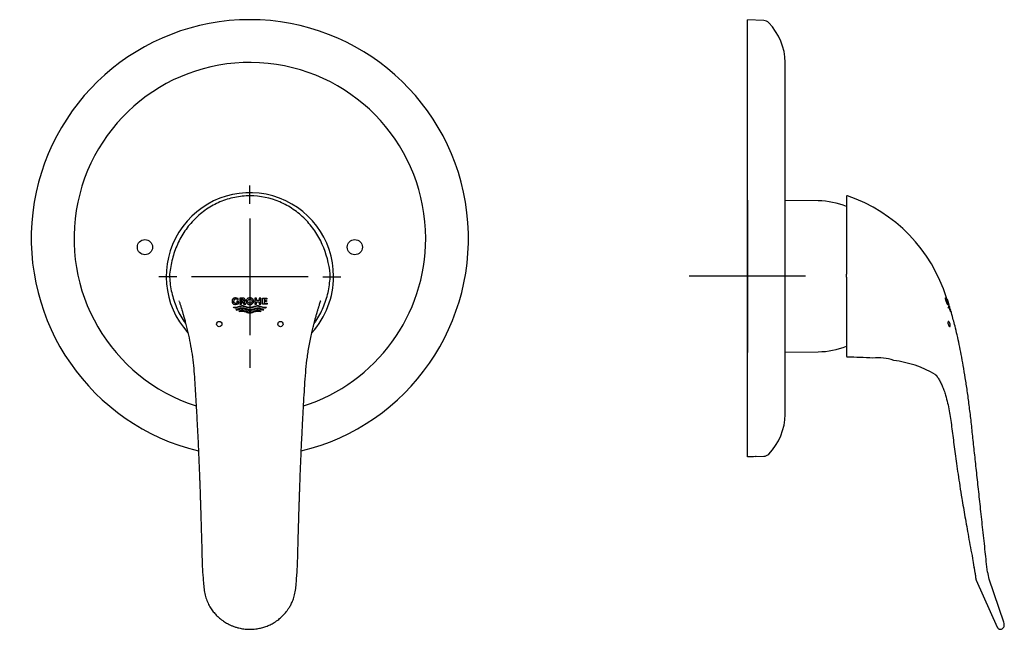
# Model space of a CAD drawing. Units: millimetres. Extents: x -18 to 340, y -18 to 499.
# Drawn here: x 2 to 340, y 290 to 499 of the extents above; entities that cross this region are included whole.
import ezdxf
from ezdxf.lldxf.tags import DXFTag

# ---------------------------------------------------------------- set-up
doc = ezdxf.new("R2010")
doc.units = ezdxf.units.MM
for name, color, linetype in [('02284038_ROSETTE', 7, 'Continuous'), ('02693038_KAPPE__', 7, 'Continuous'), ('400564040_HEBEL_', 7, 'Continuous'), ('Default', 7, 'Continuous'), ('DV2_Default', 7, 'Continuous')]:
    doc.layers.add(name, color=color, linetype=linetype)
tags = doc.linetypes.add('CENTER2', pattern=[28.575, 19.05, -3.175, 3.175, -3.175]).pattern_tags.tags
tags[10:11] = [DXFTag(74, 4), DXFTag(75, 0), DXFTag(340, '0'), DXFTag(46, 0.0), DXFTag(50, 0.0), DXFTag(44, 0.0), DXFTag(45, 0.0)]
tags[8:9] = [DXFTag(74, 4), DXFTag(75, 0), DXFTag(340, '0'), DXFTag(46, 0.0), DXFTag(50, 0.0), DXFTag(44, 0.0), DXFTag(45, 0.0)]
tags[6:7] = [DXFTag(74, 4), DXFTag(75, 0), DXFTag(340, '0'), DXFTag(46, 0.0), DXFTag(50, 0.0), DXFTag(44, 0.0), DXFTag(45, 0.0)]
tags[4:5] = [DXFTag(74, 4), DXFTag(75, 0), DXFTag(340, '0'), DXFTag(46, 0.0), DXFTag(50, 0.0), DXFTag(44, 0.0), DXFTag(45, 0.0)]

# ---------------------------------------------------------------- blocks, each defined once
blk = doc.blocks.new('SEANNOT_GROUP')
at = {"layer": 'Default', "color": 7, "linetype": 'CENTER2'}
for p, q in [((81.35, 436.18), (81.35, 442.44)), ((81.35, 431.18), (81.35, 391.18)), ((56.35, 411.18), (50.09, 411.18)), ((101.35, 411.18), (61.35, 411.18)), ((106.35, 411.18), (112.61, 411.18)), ((81.35, 386.18), (81.35, 379.92))]:
    blk.add_line(p, q, dxfattribs=at)
blk = doc.blocks.new('SEANNOT_GROUP1')
at = {"layer": 'Default', "color": 7, "linetype": 'CENTER2'}
for p, q in [((252.06, 431.31), (252.06, 391.31)), ((272.06, 411.31), (232.06, 411.31))]:
    blk.add_line(p, q, dxfattribs=at)
blk = doc.blocks.new('SE')
at = {"layer": '02284038_ROSETTE', "color": 7, "linetype": 'Continuous'}
for centre in [(45.35, 421.31), (117.35, 421.31)]:
    blk.add_circle(centre, 2.6, dxfattribs=at)
for centre, radius, start, end in [((81.35, 424.31), 75, 283.6057, 256.388), ((81.35, 424.31), 60.34, 0, 252.2125), ((81.35, 411.25), 28.72, 0, 222.1401), ((81.35, 424.31), 60.34, 287.7959, 0), ((81.35, 411.25), 28.72, 317.8596, 0)]:
    blk.add_arc(centre, radius, start, end, dxfattribs=at)
at = {"layer": '400564040_HEBEL_', "color": 7, "linetype": 'Continuous'}
for p, q in [((76.88, 402.77), (76.88, 402.15)), ((77.45, 402.77), (76.88, 402.77)), ((77.38, 403.27), (77.38, 403.68)), ((77.45, 401.9), (77.45, 402.77)), ((78.94, 403.83), (77.91, 403.83)), ((77.91, 403.83), (77.91, 401.71)), ((78.47, 403.43), (78.84, 403.43)), ((78.47, 401.71), (78.47, 403.43)), ((78.87, 402.75), (78.54, 402.75)), ((78.54, 402.75), (79.32, 401.71)), ((80.02, 401.71), (79.31, 402.56)), ((83.61, 403.83), (83.06, 403.83)), ((83.06, 403.83), (83.06, 401.71)), ((83.61, 403.05), (83.61, 403.83)), ((84.59, 403.05), (83.61, 403.05)), ((83.61, 401.71), (83.61, 402.61)), ((83.61, 402.61), (84.59, 402.61)), ((84.59, 403.83), (84.59, 403.05)), ((85.14, 403.83), (84.59, 403.83)), ((84.59, 402.61), (84.59, 401.71)), ((85.14, 401.71), (85.14, 403.83)), ((85.74, 403.83), (87.19, 403.83)), ((85.74, 401.71), (85.74, 403.83)), ((86.29, 403.43), (86.29, 403.03)), ((87.19, 403.43), (86.29, 403.43)), ((86.29, 403.03), (87.04, 403.03)), ((86.29, 402.64), (86.29, 402.12)), ((87.04, 402.64), (86.29, 402.64)), ((86.29, 402.12), (87.33, 402.12)), ((87.04, 403.03), (87.04, 402.64)), ((87.19, 403.83), (87.19, 403.43)), ((87.33, 402.12), (87.33, 401.71)), ((75.91, 400.45), (75.72, 400.7)), ((76.59, 399.9), (76.8, 399.72)), ((77.09, 399.8), (77.08, 400.05)), ((77.53, 399.34), (77.83, 399.2)), ((77.91, 401.71), (78.47, 401.71)), ((79.32, 401.71), (80.02, 401.71)), ((83.06, 401.71), (83.61, 401.71)), ((84.59, 401.71), (85.14, 401.71)), ((84.9, 399.2), (85.2, 399.34)), ((85.62, 400.06), (85.61, 399.81)), ((87.33, 401.71), (85.74, 401.71)), ((85.93, 399.72), (86.14, 399.9)), ((87.01, 400.7), (86.82, 400.45))]:
    blk.add_line(p, q, dxfattribs=at)
for centre, radius in [((81.36, 402.77), 0.74), ((70.85, 394.93), 0.9), ((91.85, 394.93), 0.9)]:
    blk.add_circle(centre, radius, dxfattribs=at)
for centre, radius, start, end in [((59.76, 411.59), 5.98, 175.4774, 185.2853), ((102.95, 411.59), 5.98, 354.7136, 4.5237), ((76.5, 402.81), 0.695, 84.015, 183.4049), ((76.41, 403.11), 1.08, 269.9676, 296.0811), ((76.45, 401.76), 2.13, 64.2322, 90), ((76.58, 402.05), 1.46, 56.7378, 89.963), ((79.08, 403.15), 0.625, 290.9419, 2.0001), ((76.45, 403.74), 2.09, 270, 298.5534), ((179.1, 317.15), 114.2, 182.0158, 183.4672), ((-13.12, 317.31), 110.94, 356.345, 357.8114)]:
    blk.add_arc(centre, radius, start, end, dxfattribs=at)
for major_axis, start_param, end_param in [((0, 4.3), 1.140131, 1.307806), ((0, 4.35), 0.762386, 0.919887), ((0, 4.3), -1.077587, -0.842279), ((0, 4.27), 1.530914, 1.5734), ((0, 4.27), 4.709786, 4.754538)]:
    blk.add_ellipse((81.35, 400.68), major_axis=major_axis, ratio=1, start_param=start_param, end_param=end_param, dxfattribs=at)
for points, knots in [([(108.91, 412.07), (108.52, 415.59), (107.64, 419.03), (105.5, 423.85), (104.63, 425.41), (102.65, 428.3), (101.54, 429.65), (99.05, 432.15), (97.68, 433.29), (94.79, 435.25), (93.26, 436.1), (88.38, 438.18), (84.9, 438.92), (79.6, 438.92), (77.86, 438.74), (74.42, 438.02), (72.72, 437.49), (69.48, 436.11), (67.94, 435.27), (65.03, 433.29), (63.66, 432.15), (61.19, 429.67), (60.06, 428.31), (58.06, 425.39), (57.21, 423.85), (55.79, 420.66), (55.21, 418.98), (54.31, 415.56), (53.99, 413.83), (53.8, 412.07)], [0, 0, 0, 0, 0.125, 0.125, 0.1875, 0.1875, 0.25, 0.25, 0.3125, 0.3125, 0.375, 0.375, 0.5, 0.5, 0.5625, 0.5625, 0.625, 0.625, 0.6875, 0.6875, 0.75, 0.75, 0.8125, 0.8125, 0.875, 0.875, 0.9375, 0.9375, 1, 1, 1, 1]), ([(53.81, 411.04), (53.9, 409.24), (54.14, 407.45), (54.94, 403.96), (55.48, 402.27), (56.88, 398.98), (57.74, 397.38), (58.93, 395.59), (59.14, 395.29), (59.36, 394.99)], [0, 0, 0, 0, 0.0625, 0.0625, 0.125, 0.125, 0.1875, 0.1875, 0.2004422, 0.2004422, 0.2004422, 0.2004422]), ([(103.34, 394.97), (103.56, 395.27), (103.77, 395.58), (104.98, 397.39), (105.82, 398.96), (107.22, 402.25), (107.78, 403.97), (108.57, 407.47), (108.81, 409.24), (108.9, 411.04)], [0.7993722, 0.7993722, 0.7993722, 0.7993722, 0.8125, 0.8125, 0.875, 0.875, 0.9375, 0.9375, 1, 1, 1, 1]), ([(57.11, 402.72), (57.23, 402.35), (57.44, 401.72), (57.75, 400.72), (58, 399.9), (58.18, 399.28), (58.33, 398.75), (58.48, 398.25), (58.64, 397.69), (58.81, 397.05), (59.01, 396.36), (59.21, 395.59), (59.66, 393.89), (60.31, 391.2), (61.05, 387.46), (61.67, 383.62), (62.09, 379.73), (62.39, 375.86), (62.64, 372.01), (62.86, 368.19), (63.1, 363.88), (63.36, 358.98), (63.63, 353.5), (63.87, 348.02), (64.03, 343.91), (64.13, 341.19), (64.18, 339.83), (64.23, 338.62), (64.26, 337.69), (64.28, 337.05), (64.3, 336.58), (64.31, 336.06), (64.34, 335.23), (64.38, 333.97), (64.44, 332.25), (64.51, 330.08), (64.59, 327.46), (64.67, 324.41), (64.77, 320.93), (64.88, 317.05), (64.93, 314.6), (64.97, 313.13)], [0.0026677, 0.0026677, 0.0026677, 0.0026677, 0.0215322, 0.0386385, 0.0512616, 0.0601634, 0.066362, 0.0732738, 0.0809042, 0.0892499, 0.0983076, 0.1080806, 0.1185724, 0.162333, 0.2059087, 0.249274, 0.2920133, 0.3340371, 0.3752893, 0.4158223, 0.4565027, 0.5130405, 0.5717681, 0.6312481, 0.6875956, 0.7027609, 0.717664, 0.7309163, 0.7412291, 0.7472647, 0.7514824, 0.7559693, 0.7640563, 0.7776596, 0.7959653, 0.8189793, 0.8466628, 0.8789803, 0.9159849, 0.9575954, 1, 1, 1, 1]), ([(76.45, 403.89), (76.29, 403.9), (76.13, 403.88), (75.9, 403.81), (75.83, 403.79), (75.69, 403.71), (75.62, 403.67), (75.51, 403.56), (75.46, 403.49), (75.37, 403.36), (75.33, 403.29), (75.28, 403.15), (75.26, 403.08), (75.23, 402.92), (75.23, 402.85), (75.23, 402.77)], [0, 0, 0, 0, 0.25, 0.25, 0.375, 0.375, 0.5, 0.5, 0.625, 0.625, 0.75, 0.75, 0.875, 0.875, 1, 1, 1, 1]), ([(75.23, 402.77), (75.23, 402.61), (75.25, 402.46), (75.34, 402.25), (75.37, 402.18), (75.46, 402.05), (75.5, 401.99), (75.67, 401.83), (75.82, 401.75), (76.12, 401.66), (76.28, 401.64), (76.45, 401.65)], [0, 0, 0, 0, 0.25, 0.25, 0.375, 0.375, 0.5, 0.5, 0.75, 0.75, 1, 1, 1, 1]), ([(76.41, 402.04), (76.31, 402.04), (76.22, 402.05), (76.06, 402.13), (75.99, 402.19), (75.9, 402.34), (75.86, 402.42), (75.82, 402.59), (75.81, 402.68), (75.81, 402.77)], [0, 0, 0, 0, 0.25, 0.25, 0.5, 0.5, 0.75, 0.75, 1, 1, 1, 1]), ([(78.84, 403.43), (78.88, 403.43), (78.93, 403.42), (79.01, 403.39), (79.05, 403.37), (79.13, 403.26), (79.16, 403.18), (79.16, 403.09)], [0, 0, 0, 0, 0.25, 0.25, 0.5, 0.5, 1, 1, 1, 1]), ([(79.16, 403.09), (79.16, 403.05), (79.16, 403.01), (79.13, 402.93), (79.11, 402.89), (79.04, 402.79), (78.95, 402.76), (78.87, 402.75)], [0, 0, 0, 0, 0.25, 0.25, 0.5, 0.5, 1, 1, 1, 1]), ([(79.71, 403.17), (79.71, 403.26), (79.69, 403.36), (79.64, 403.49), (79.61, 403.53), (79.56, 403.6), (79.53, 403.64), (79.45, 403.7), (79.41, 403.73), (79.32, 403.77), (79.28, 403.79), (79.14, 403.82), (79.04, 403.83), (78.94, 403.83)], [0, 0, 0, 0, 0.25, 0.25, 0.375, 0.375, 0.5, 0.5, 0.625, 0.625, 0.75, 0.75, 1, 1, 1, 1]), ([(82.67, 402.77), (82.67, 402.65), (82.64, 402.52), (82.6, 402.4), (82.58, 402.35), (82.55, 402.29), (82.52, 402.24), (82.46, 402.13), (82.37, 402.03), (82.28, 401.95), (82.23, 401.9), (82.17, 401.86), (82.12, 401.82), (82.06, 401.79), (82, 401.76), (81.94, 401.73), (81.87, 401.7), (81.81, 401.68), (81.74, 401.66), (81.61, 401.62), (81.47, 401.61), (81.33, 401.61), (81.25, 401.61), (81.18, 401.62), (81.1, 401.63), (81.03, 401.64), (80.96, 401.66), (80.88, 401.69), (80.81, 401.71), (80.75, 401.74), (80.68, 401.78), (80.62, 401.81), (80.56, 401.85), (80.5, 401.89), (80.45, 401.93), (80.4, 401.98), (80.35, 402.03), (80.3, 402.08), (80.26, 402.13), (80.23, 402.19), (80.19, 402.24), (80.16, 402.3), (80.14, 402.36), (80.11, 402.41), (80.09, 402.47), (80.08, 402.53), (80.06, 402.59), (80.05, 402.65), (80.05, 402.71), (80.05, 402.77), (80.05, 402.83), (80.06, 402.89), (80.06, 402.95), (80.08, 403.01), (80.09, 403.07), (80.11, 403.13), (80.13, 403.19), (80.16, 403.24), (80.22, 403.35), (80.29, 403.45), (80.38, 403.54), (80.43, 403.59), (80.48, 403.63), (80.53, 403.67), (80.58, 403.71), (80.64, 403.74), (80.7, 403.77), (80.76, 403.8), (80.82, 403.83), (80.88, 403.85), (81.01, 403.9), (81.14, 403.92), (81.28, 403.93), (81.35, 403.93), (81.43, 403.93), (81.51, 403.93), (81.58, 403.92), (81.66, 403.9), (81.74, 403.88), (81.81, 403.86), (81.88, 403.84), (81.95, 403.81), (82.01, 403.78), (82.08, 403.74), (82.14, 403.7), (82.2, 403.66), (82.25, 403.62), (82.3, 403.57), (82.35, 403.53), (82.4, 403.48), (82.44, 403.43), (82.48, 403.38), (82.51, 403.32), (82.54, 403.27), (82.57, 403.21), (82.6, 403.15), (82.62, 403.09), (82.63, 403.04), (82.65, 402.99), (82.65, 402.94), (82.66, 402.88), (82.67, 402.82), (82.67, 402.77)], [0, 0, 0, 0, 0.049802, 0.049802, 0.049802, 0.074154, 0.074154, 0.074154, 0.12379, 0.12379, 0.12379, 0.149709, 0.149709, 0.149709, 0.175622, 0.175622, 0.175622, 0.201529, 0.201529, 0.201529, 0.254256, 0.254256, 0.254256, 0.282942, 0.282942, 0.282942, 0.311419, 0.311419, 0.311419, 0.33941, 0.33941, 0.33941, 0.366751, 0.366751, 0.366751, 0.393346, 0.393346, 0.393346, 0.419174, 0.419174, 0.419174, 0.444293, 0.444293, 0.444293, 0.468827, 0.468827, 0.468827, 0.492957, 0.492957, 0.492957, 0.5169, 0.5169, 0.5169, 0.540843, 0.540843, 0.540843, 0.564783, 0.564783, 0.564783, 0.613605, 0.613605, 0.613605, 0.6388, 0.6388, 0.6388, 0.663986, 0.663986, 0.663986, 0.689165, 0.689165, 0.689165, 0.740336, 0.740336, 0.740336, 0.769351, 0.769351, 0.769351, 0.798368, 0.798368, 0.798368, 0.826857, 0.826857, 0.826857, 0.854495, 0.854495, 0.854495, 0.881182, 0.881182, 0.881182, 0.90695, 0.90695, 0.90695, 0.931932, 0.931932, 0.931932, 0.956329, 0.956329, 0.956329, 0.977912, 0.977912, 0.977912, 1, 1, 1, 1]), ([(97.74, 313.08), (97.76, 314.15), (97.81, 315.96), (97.88, 318.81), (97.95, 321.35), (98.01, 323.53), (98.08, 325.89), (98.16, 328.62), (98.24, 331.31), (98.31, 333.42), (98.35, 334.8), (98.39, 335.94), (98.43, 337.06), (98.47, 338.39), (98.53, 339.98), (98.64, 342.87), (98.79, 346.88), (99.01, 351.93), (99.24, 356.86), (99.49, 361.62), (99.74, 366.21), (99.98, 370.62), (100.25, 375.01), (100.58, 379.36), (100.97, 382.96), (101.4, 385.84), (101.78, 388.07), (102.22, 390.29), (102.69, 392.37), (103.08, 394), (103.4, 395.24), (103.68, 396.26), (103.98, 397.38), (104.26, 398.35), (104.48, 399.13), (104.64, 399.66), (104.79, 400.14), (104.92, 400.58), (105.06, 401.02), (105.22, 401.52), (105.42, 402.17), (105.56, 402.6), (105.65, 402.88)], [0, 0, 0, 0, 0.031013, 0.061886, 0.088849, 0.111899, 0.13099, 0.163877, 0.198568, 0.216412, 0.231095, 0.24217, 0.252682, 0.266794, 0.284468, 0.303138, 0.358867, 0.411923, 0.464017, 0.516039, 0.56342, 0.610216, 0.657124, 0.704146, 0.751181, 0.775494, 0.80089, 0.827295, 0.853019, 0.875124, 0.887058, 0.89957, 0.914165, 0.930787, 0.938962, 0.946551, 0.953559, 0.959999, 0.965928, 0.973876, 0.985218, 1, 1, 1, 1]), ([(75.72, 400.7), (76.2, 400.62), (76.69, 400.72), (77.62, 401.03), (78.08, 401.22), (79.07, 401.3), (79.53, 401.14), (80.45, 400.83), (80.92, 400.66), (81.88, 400.68), (82.35, 400.86), (83.27, 401.17), (83.76, 401.3), (84.71, 401.19), (85.16, 401.01), (86.07, 400.72), (86.55, 400.63), (87.01, 400.7)], [0, 0, 0, 0, 0.125, 0.125, 0.25, 0.25, 0.375, 0.375, 0.5, 0.5, 0.625, 0.625, 0.75, 0.75, 0.875, 0.875, 1, 1, 1, 1]), ([(81.36, 400.43), (81.13, 400.44), (80.9, 400.48), (80.45, 400.6), (80.23, 400.68), (79.79, 400.82), (79.57, 400.9), (79.12, 401), (78.89, 401.04), (78.42, 401.01), (78.19, 400.96), (77.74, 400.83), (77.52, 400.75), (77.07, 400.6), (76.84, 400.53), (76.39, 400.44), (76.15, 400.42), (75.91, 400.45)], [0, 0, 0, 0, 0.125, 0.125, 0.25, 0.25, 0.375, 0.375, 0.5, 0.5, 0.625, 0.625, 0.75, 0.75, 0.875, 0.875, 1, 1, 1, 1]), ([(86.14, 399.9), (85.74, 400.02), (85.35, 400.14), (84.56, 400.37), (84.15, 400.46), (82.94, 400.33), (82.19, 399.84), (80.96, 399.84), (80.55, 399.97), (79.78, 400.23), (79.39, 400.37), (78.57, 400.47), (78.17, 400.37), (77.38, 400.13), (76.99, 400.02), (76.59, 399.9)], [0, 0, 0, 0, 0.125, 0.125, 0.25, 0.25, 0.5, 0.5, 0.625, 0.625, 0.75, 0.75, 0.875, 0.875, 1, 1, 1, 1]), ([(76.8, 399.72), (76.99, 399.77), (77.18, 399.83), (77.55, 399.94), (77.74, 400), (78.12, 400.11), (78.31, 400.16), (78.61, 400.19), (78.7, 400.2), (78.9, 400.19), (79, 400.19), (79.47, 400.11), (79.84, 399.98), (80.4, 399.79), (80.59, 399.73), (80.97, 399.64), (81.16, 399.6), (81.36, 399.6)], [0, 0, 0, 0, 0.125, 0.125, 0.25, 0.25, 0.375, 0.375, 0.4375, 0.4375, 0.5, 0.5, 0.75, 0.75, 0.875, 0.875, 1, 1, 1, 1]), ([(85.2, 399.34), (84.88, 399.45), (84.57, 399.55), (83.92, 399.63), (83.58, 399.58), (82.63, 399.32), (82.02, 399), (80.68, 399.01), (80.08, 399.32), (79.14, 399.58), (78.81, 399.63), (78.16, 399.55), (77.85, 399.45), (77.53, 399.34)], [0, 0, 0, 0, 0.125, 0.125, 0.25, 0.25, 0.5, 0.5, 0.75, 0.75, 0.875, 0.875, 1, 1, 1, 1]), ([(77.83, 399.2), (78.12, 399.29), (78.41, 399.36), (78.87, 399.37), (79.02, 399.35), (79.32, 399.3), (79.46, 399.26), (79.9, 399.13), (80.18, 399.03), (80.76, 398.85), (81.05, 398.77), (81.36, 398.77)], [0, 0, 0, 0, 0.25, 0.25, 0.375, 0.375, 0.5, 0.5, 0.75, 0.75, 1, 1, 1, 1]), ([(86.82, 400.45), (86.71, 400.43), (86.59, 400.43), (86.36, 400.44), (86.25, 400.46), (85.9, 400.53), (85.68, 400.6), (85.23, 400.75), (85.01, 400.83), (84.55, 400.96), (84.32, 401.01), (83.86, 401.04), (83.62, 401.01), (83.17, 400.9), (82.95, 400.83), (82.5, 400.68), (82.28, 400.6), (81.83, 400.48), (81.6, 400.44), (81.36, 400.43)], [0, 0, 0, 0, 0.0625, 0.0625, 0.125, 0.125, 0.25, 0.25, 0.375, 0.375, 0.5, 0.5, 0.625, 0.625, 0.75, 0.75, 0.875, 0.875, 1, 1, 1, 1]), ([(81.36, 399.6), (81.57, 399.6), (81.76, 399.64), (82.14, 399.73), (82.33, 399.79), (82.89, 399.98), (83.25, 400.11), (83.74, 400.19), (83.84, 400.2), (84.04, 400.2), (84.13, 400.19), (84.42, 400.16), (84.61, 400.11), (84.99, 400), (85.18, 399.94), (85.55, 399.83), (85.74, 399.77), (85.93, 399.72)], [0, 0, 0, 0, 0.125, 0.125, 0.25, 0.25, 0.5, 0.5, 0.5625, 0.5625, 0.625, 0.625, 0.75, 0.75, 0.875, 0.875, 1, 1, 1, 1]), ([(81.36, 398.77), (81.68, 398.77), (81.97, 398.85), (82.55, 399.03), (82.83, 399.13), (83.27, 399.26), (83.41, 399.3), (83.71, 399.35), (83.86, 399.37), (84.32, 399.36), (84.61, 399.29), (84.9, 399.2)], [0, 0, 0, 0, 0.25, 0.25, 0.5, 0.5, 0.625, 0.625, 0.75, 0.75, 1, 1, 1, 1]), ([(65.11, 310.24), (65.17, 309.46), (65.28, 308.07), (65.47, 305.78), (65.63, 303.56), (66.1, 301.51), (66.77, 299.67), (67.6, 298.04), (68.53, 296.63), (69.52, 295.43), (70.67, 294.29), (71.93, 293.27), (73.26, 292.42), (74.4, 291.82), (75.42, 291.38), (76.45, 291.01), (77.74, 290.64), (79.36, 290.35), (81.33, 290.22), (83.24, 290.33), (85, 290.65), (86.52, 291.08), (87.95, 291.65), (89.44, 292.4), (90.87, 293.33), (92.14, 294.39), (93, 295.26), (93.59, 295.93), (94.06, 296.53), (94.61, 297.3), (95.24, 298.32), (95.9, 299.63), (96.51, 301.24), (97.01, 303.17), (97.21, 305.41), (97.4, 307.84), (97.52, 309.36), (97.59, 310.24)], [0, 0, 0, 0, 0.037472, 0.07977, 0.119323, 0.156194, 0.190539, 0.222277, 0.251472, 0.278249, 0.30253, 0.334389, 0.360898, 0.382189, 0.399072, 0.416994, 0.436793, 0.466085, 0.498687, 0.534343, 0.561014, 0.587269, 0.613046, 0.638298, 0.671017, 0.699339, 0.722505, 0.733904, 0.74571, 0.761996, 0.78283, 0.808297, 0.838482, 0.873328, 0.91304, 0.957812, 1, 1, 1, 1])]:
    blk.add_open_spline(points, degree=3, knots=knots, dxfattribs=at)
for points in [[(57.1, 402.73), (57.09, 402.78), (57.07, 402.83), (57.05, 402.88)], [(105.63, 402.8), (105.64, 402.83), (105.65, 402.86), (105.66, 402.89)]]:
    blk.add_open_spline(points, degree=3, dxfattribs=at)
blk = doc.blocks.new('SE1')
at = {"layer": '02284038_ROSETTE', "color": 7, "linetype": 'Continuous'}
for p, q in [((252.06, 349.37), (252.06, 499.31)), ((257.73, 499.01), (252.06, 499.31)), ((265.06, 364.01), (265.06, 484.6)), ((255.02, 349.46), (257.73, 349.6))]:
    blk.add_line(p, q, dxfattribs=at)
for centre, radius, start, end in [((257.6, 496.51), 2.5, 44.2266, 87), ((245.06, 484.31), 20, 0.9615, 44.2266), ((245.06, 364.31), 20, 315.7734, 359.0385), ((257.6, 352.1), 2.5, 273, 315.7734)]:
    blk.add_arc(centre, radius, start, end, dxfattribs=at)
blk.add_open_spline([(255.06, 349.46), (255.06, 349.46), (254.74, 349.46), (253.62, 349.43), (252.85, 349.41), (252.06, 349.37)], degree=3, knots=[0.5002192, 0.5002192, 0.5002192, 0.5002192, 0.75, 0.75, 1, 1, 1, 1], dxfattribs=at)
at = {"layer": '02693038_KAPPE__', "color": 7, "linetype": 'Continuous'}
for p, q in [((276.38, 437.18), (265.06, 437.28)), ((265.06, 385.33), (276.38, 385.43))]:
    blk.add_line(p, q, dxfattribs=at)
for start, end in [(67.4819, 89.5), (270.5, 292.5002)]:
    blk.add_arc((276.16, 411.31), 25.88, start, end, dxfattribs=at)
at = {"layer": '400564040_HEBEL_', "color": 7, "linetype": 'Continuous'}
for p, q in [((286.06, 438.63), (286.06, 412.03)), ((286.06, 411.06), (286.06, 412.03)), ((286.06, 411.06), (286.06, 383.88)), ((319.96, 403.68), (320.24, 403.68)), ((320.18, 403.5), (319.99, 403.5)), ((320.2, 402.77), (320.31, 402.77)), ((320.39, 403.27), (320.24, 403.68)), ((320.35, 403.83), (320.25, 403.83)), ((320.25, 403.83), (320.97, 401.71)), ((320.39, 403.43), (320.45, 403.43)), ((320.45, 403.43), (320.39, 403.43)), ((320.45, 403.43), (320.48, 403.43)), ((321.03, 401.71), (320.45, 403.43)), ((320.49, 402.77), (320.7, 402.15)), ((320.57, 402.77), (320.49, 402.77)), ((320.5, 402.04), (320.66, 402.04)), ((320.56, 403.51), (320.56, 403.51)), ((320.86, 401.9), (320.57, 402.77)), ((320.6, 403.17), (320.63, 403.17)), ((320.72, 402.75), (320.69, 402.75)), ((320.69, 402.75), (321.1, 401.71)), ((320.77, 402.56), (320.82, 402.56)), ((321.14, 401.71), (320.82, 402.56)), ((320.57, 401.9), (320.86, 401.9)), ((320.97, 401.71), (321.03, 401.71)), ((321.09, 400.45), (320.97, 400.7)), ((320.99, 400.67), (321.04, 400.67)), ((321.04, 402.03), (321.11, 402.03)), ((321.1, 401.71), (321.14, 401.71)), ((321.28, 401.03), (321.16, 401.03)), ((321.47, 400.67), (321.17, 401.6)), ((321.37, 399.9), (321.46, 399.72)), ((321.54, 400.2), (321.42, 400.2)), ((321.73, 399.87), (321.55, 400.43)), ((321.79, 399.37), (321.67, 399.37)), ((321.67, 399.34), (321.75, 399.2)), ((322, 399.02), (321.81, 399.6)), ((302.23, 382.48), (302.24, 382.48)), ((340.03, 292.72), (334.97, 307.48)), ((330.57, 307.14), (337.8, 291.03))]:
    blk.add_line(p, q, dxfattribs=at)
for centre, radius, start, end in [((286.36, 438.63), 0.3, 73.3447, 179.998), ((269.03, 388.04), 53.76, 17.1895, 71.1095), ((238.21, 374.65), 87.26, 18.2786, 19.3204), ((381.29, 423.36), 63.89, 198.0971, 199.499), ((315.76, 401.36), 5.2, 13.3484, 20.3337), ((286.36, 383.88), 0.3, 179.9705, 267.1496), ((284.12, 211.6), 172, 86.3295, 89.2581), ((296.95, 366.71), 16.63, 71.3449, 96.3044), ((297.89, 346.17), 36.55, 59.3799, 83.1138), ((339.49, 313.28), 9.83, 189.3084, 189.4737), ((333.98, 308.33), 3.62, 180.2507, 199.302), ((344.6, 310.87), 10.21, 185.5904, 199.3399)]:
    blk.add_arc(centre, radius, start, end, dxfattribs=at)
for points, knots in [([(320.03, 403.89), (320, 403.9), (319.98, 403.88), (319.96, 403.81), (319.96, 403.79), (319.96, 403.71), (319.96, 403.67), (319.98, 403.56), (319.99, 403.49), (320.02, 403.36), (320.04, 403.29), (320.08, 403.15), (320.1, 403.08), (320.15, 402.92), (320.17, 402.85), (320.2, 402.77)], [0, 0, 0, 0, 0.25, 0.25, 0.375, 0.375, 0.5, 0.5, 0.625, 0.625, 0.75, 0.75, 0.875, 0.875, 1, 1, 1, 1]), ([(320.24, 403.68), (320.2, 403.75), (320.16, 403.8), (320.09, 403.88), (320.05, 403.89), (320.03, 403.89)], [0, 0, 0, 0, 0.5, 0.5, 1, 1, 1, 1]), ([(320.31, 402.77), (320.28, 402.87), (320.25, 402.96), (320.21, 403.1), (320.2, 403.15), (320.18, 403.23), (320.17, 403.28), (320.15, 403.39), (320.15, 403.43), (320.16, 403.49), (320.17, 403.51), (320.19, 403.5)], [0, 0, 0, 0, 0.25, 0.25, 0.375, 0.375, 0.5, 0.5, 0.75, 0.75, 1, 1, 1, 1]), ([(320.2, 402.77), (320.25, 402.61), (320.31, 402.46), (320.4, 402.25), (320.43, 402.18), (320.49, 402.05), (320.52, 401.99), (320.6, 401.83), (320.65, 401.75), (320.74, 401.66), (320.77, 401.64), (320.8, 401.65)], [0, 0, 0, 0, 0.25, 0.25, 0.375, 0.375, 0.5, 0.5, 0.75, 0.75, 1, 1, 1, 1]), ([(320.66, 402.04), (320.65, 402.04), (320.63, 402.05), (320.57, 402.13), (320.54, 402.19), (320.47, 402.34), (320.44, 402.42), (320.37, 402.59), (320.34, 402.68), (320.31, 402.77)], [0, 0, 0, 0, 0.25, 0.25, 0.5, 0.5, 0.75, 0.75, 1, 1, 1, 1]), ([(320.63, 403.17), (320.6, 403.26), (320.57, 403.36), (320.52, 403.49), (320.5, 403.53), (320.47, 403.6), (320.46, 403.64), (320.43, 403.7), (320.42, 403.73), (320.4, 403.77), (320.39, 403.79), (320.37, 403.82), (320.36, 403.83), (320.35, 403.83)], [0, 0, 0, 0, 0.25, 0.25, 0.375, 0.375, 0.5, 0.5, 0.625, 0.625, 0.75, 0.75, 1, 1, 1, 1]), ([(321.2, 401.61), (321.2, 401.61), (321.2, 401.61), (321.2, 401.61), (321.2, 401.61), (321.19, 401.62), (321.19, 401.63), (321.18, 401.64), (321.18, 401.66), (321.17, 401.69), (321.16, 401.71), (321.15, 401.74), (321.14, 401.78), (321.12, 401.81), (321.11, 401.85), (321.09, 401.89), (321.08, 401.93), (321.06, 401.98), (321.04, 402.03), (321.03, 402.08), (321.01, 402.13), (320.99, 402.19), (320.97, 402.24), (320.95, 402.3), (320.93, 402.36), (320.91, 402.41), (320.89, 402.47), (320.87, 402.53), (320.85, 402.59), (320.83, 402.65), (320.8, 402.71), (320.78, 402.77), (320.76, 402.83), (320.74, 402.89), (320.72, 402.95), (320.7, 403.01), (320.68, 403.07), (320.66, 403.13), (320.65, 403.19), (320.63, 403.24), (320.59, 403.35), (320.56, 403.45), (320.53, 403.54), (320.51, 403.59), (320.5, 403.63), (320.49, 403.67), (320.48, 403.71), (320.47, 403.74), (320.46, 403.77), (320.45, 403.8), (320.44, 403.83), (320.43, 403.85), (320.42, 403.9), (320.41, 403.92), (320.41, 403.93), (320.41, 403.93), (320.41, 403.93), (320.41, 403.93)], [0.2515149, 0.2515149, 0.2515149, 0.2515149, 0.2542557, 0.2542557, 0.2542557, 0.2829424, 0.2829424, 0.2829424, 0.3114193, 0.3114193, 0.3114193, 0.3394103, 0.3394103, 0.3394103, 0.3667513, 0.3667513, 0.3667513, 0.3933458, 0.3933458, 0.3933458, 0.4191741, 0.4191741, 0.4191741, 0.4442929, 0.4442929, 0.4442929, 0.4688272, 0.4688272, 0.4688272, 0.4929565, 0.4929565, 0.4929565, 0.5169, 0.5169, 0.5169, 0.5408432, 0.5408432, 0.5408432, 0.5647831, 0.5647831, 0.5647831, 0.6136055, 0.6136055, 0.6136055, 0.6388003, 0.6388003, 0.6388003, 0.6639865, 0.6639865, 0.6639865, 0.6891653, 0.6891653, 0.6891653, 0.7403365, 0.7403365, 0.7403365, 0.7497563, 0.7497563, 0.7497563, 0.7497563]), ([(320.48, 403.43), (320.49, 403.43), (320.49, 403.42), (320.51, 403.39), (320.52, 403.37), (320.56, 403.26), (320.6, 403.18), (320.63, 403.09)], [0, 0, 0, 0, 0.25, 0.25, 0.5, 0.5, 1, 1, 1, 1]), ([(320.63, 403.09), (320.64, 403.05), (320.65, 403.01), (320.68, 402.93), (320.69, 402.89), (320.72, 402.79), (320.72, 402.76), (320.72, 402.75)], [0, 0, 0, 0, 0.25, 0.25, 0.5, 0.5, 1, 1, 1, 1]), ([(320.8, 401.65), (320.82, 401.65), (320.84, 401.67), (320.86, 401.75), (320.87, 401.82), (320.86, 401.9)], [0, 0, 0, 0, 0.5, 0.5, 1, 1, 1, 1]), ([(321.05, 402.02), (321.06, 401.99), (321.07, 401.97), (321.07, 401.95), (321.09, 401.9), (321.11, 401.86), (321.12, 401.82), (321.13, 401.79), (321.14, 401.76), (321.15, 401.73), (321.16, 401.72), (321.16, 401.72), (321.16, 401.72)], [0.10948504, 0.10948504, 0.10948504, 0.10948504, 0.1237899, 0.1237899, 0.1237899, 0.14970913, 0.14970913, 0.14970913, 0.17562162, 0.17562162, 0.17562162, 0.17986878, 0.17986878, 0.17986878, 0.17986878]), ([(321.11, 400.72), (321.13, 400.76), (321.14, 400.81), (321.17, 401.03), (321.16, 401.22), (321.22, 401.3), (321.3, 401.14), (321.43, 400.84), (321.5, 400.67), (321.5, 400.67)], [0.0724991, 0.0724991, 0.0724991, 0.0724991, 0.125, 0.125, 0.25, 0.25, 0.375, 0.375, 0.4955764, 0.4955764, 0.4955764, 0.4955764]), ([(321.57, 400.43), (321.57, 400.44), (321.51, 400.6), (321.38, 400.9), (321.3, 401.05), (321.22, 400.99), (321.27, 400.58), (321.18, 400.46)], [0, 0, 0, 0, 0.25, 0.25, 0.5, 0.5, 0.8982139, 0.8982139, 0.8982139, 0.8982139]), ([(321.75, 399.84), (321.75, 399.84), (321.71, 399.97), (321.6, 400.23), (321.53, 400.37), (321.44, 400.47), (321.43, 400.37), (321.41, 400.13), (321.4, 400.02), (321.37, 399.9)], [0.5014649, 0.5014649, 0.5014649, 0.5014649, 0.625, 0.625, 0.75, 0.75, 0.875, 0.875, 1, 1, 1, 1]), ([(321.46, 399.72), (321.47, 399.77), (321.48, 399.83), (321.49, 399.94), (321.5, 400), (321.51, 400.11), (321.51, 400.16), (321.53, 400.19), (321.53, 400.2), (321.55, 400.19), (321.56, 400.19), (321.62, 400.11), (321.68, 399.98), (321.76, 399.79), (321.78, 399.73), (321.81, 399.64), (321.83, 399.6), (321.83, 399.6)], [0, 0, 0, 0, 0.125, 0.125, 0.25, 0.25, 0.375, 0.375, 0.4375, 0.4375, 0.5, 0.5, 0.75, 0.75, 0.875, 0.875, 1, 1, 1, 1]), ([(322, 399.01), (322, 399.01), (322, 399.01), (322, 399.01), (321.89, 399.32), (321.76, 399.58), (321.72, 399.63), (321.68, 399.55), (321.68, 399.45), (321.67, 399.34)], [0.4998775, 0.4998775, 0.4998775, 0.4998775, 0.5, 0.5, 0.75, 0.75, 0.875, 0.875, 1, 1, 1, 1]), ([(321.75, 399.2), (321.76, 399.29), (321.76, 399.36), (321.8, 399.37), (321.82, 399.35), (321.85, 399.3), (321.87, 399.26), (321.93, 399.13), (321.98, 399.03), (322.05, 398.85), (322.07, 398.77), (322.07, 398.77)], [0, 0, 0, 0, 0.25, 0.25, 0.375, 0.375, 0.5, 0.5, 0.75, 0.75, 1, 1, 1, 1]), ([(334.44, 309.87), (334.16, 312.44), (333.68, 316.91), (332.88, 324.27), (332.11, 331.37), (331.37, 338.18), (330.68, 344.59), (330.02, 350.67), (329.4, 356.42), (328.82, 361.88), (328.19, 367.05), (327.54, 371.89), (326.86, 376.41), (326.18, 380.57), (325.49, 384.36), (324.79, 387.87), (324.07, 391.11), (323.19, 394.8), (322.54, 397.11), (322.07, 398.77)], [0, 0, 0, 0, 0.078316, 0.162057, 0.242008, 0.318092, 0.390371, 0.457514, 0.522083, 0.583446, 0.641026, 0.695776, 0.746638, 0.793497, 0.836392, 0.87535, 0.912888, 0.94767, 1, 1, 1, 1]), ([(321.52, 394.03), (321.48, 394.03), (321.43, 394.05), (321.38, 394.09), (321.33, 394.13), (321.28, 394.18), (321.24, 394.25), (321.18, 394.32), (321.13, 394.41), (321.09, 394.51), (321.04, 394.61), (321, 394.72), (320.96, 394.84), (320.93, 394.94), (320.9, 395.05), (320.89, 395.16), (320.87, 395.25), (320.86, 395.35), (320.86, 395.43), (320.86, 395.51), (320.87, 395.58), (320.88, 395.63), (320.9, 395.69), (320.92, 395.74), (320.94, 395.77), (320.96, 395.8), (320.99, 395.82), (321.02, 395.83), (321.06, 395.84), (321.1, 395.83), (321.14, 395.8), (321.18, 395.77), (321.23, 395.73), (321.28, 395.67), (321.32, 395.6), (321.37, 395.52), (321.42, 395.43), (321.46, 395.34), (321.51, 395.23), (321.54, 395.12), (321.58, 395.02), (321.61, 394.91), (321.63, 394.8), (321.65, 394.7), (321.67, 394.6), (321.67, 394.51), (321.68, 394.42), (321.68, 394.34), (321.67, 394.28), (321.67, 394.21), (321.65, 394.16), (321.63, 394.12), (321.62, 394.08), (321.59, 394.05), (321.56, 394.04), (321.55, 394.03), (321.53, 394.03), (321.52, 394.03)], [0, 0, 0, 0, 0.05937, 0.05937, 0.05937, 0.118565, 0.118565, 0.118565, 0.180575, 0.180575, 0.180575, 0.241744, 0.241744, 0.241744, 0.2979, 0.2979, 0.2979, 0.348129, 0.348129, 0.348129, 0.394944, 0.394944, 0.394944, 0.44172, 0.44172, 0.44172, 0.491108, 0.491108, 0.491108, 0.544657, 0.544657, 0.544657, 0.602525, 0.602525, 0.602525, 0.663195, 0.663195, 0.663195, 0.723743, 0.723743, 0.723743, 0.781061, 0.781061, 0.781061, 0.833562, 0.833562, 0.833562, 0.882009, 0.882009, 0.882009, 0.928778, 0.928778, 0.928778, 0.976604, 0.976604, 0.976604, 1, 1, 1, 1]), ([(316.51, 377.63), (316.54, 377.6), (316.6, 377.56), (316.7, 377.48), (316.79, 377.41), (316.88, 377.33), (316.95, 377.25), (317.02, 377.16), (317.08, 377.08), (317.15, 376.98), (317.29, 376.79), (317.57, 376.36), (317.91, 375.78), (318.26, 375.14), (318.6, 374.46), (319.02, 373.51), (319.53, 372.22), (320.18, 370.24), (320.79, 367.89), (321.32, 365.21), (321.77, 362.5), (322.17, 359.65), (322.55, 356.68), (322.93, 353.58), (323.35, 350.38), (323.82, 346.97), (324.36, 343.3), (324.97, 339.33), (325.58, 335.55), (326.17, 332.03), (326.73, 328.81), (327.32, 325.45), (327.94, 321.95), (328.61, 318.33), (329.29, 314.78), (329.61, 312.67), (329.78, 311.56)], [0, 0, 0, 0, 0.029645, 0.055989, 0.079105, 0.098892, 0.11541, 0.126694, 0.135706, 0.14246, 0.150464, 0.158799, 0.168377, 0.178628, 0.18918, 0.200004, 0.221707, 0.243957, 0.279494, 0.313674, 0.347474, 0.383658, 0.422501, 0.46116, 0.501995, 0.545002, 0.591689, 0.642502, 0.697475, 0.736776, 0.778067, 0.821179, 0.86606, 0.912884, 0.96139, 1, 1, 1, 1]), ([(329.78, 311.72), (329.81, 311.54), (329.86, 311.2), (329.95, 310.71), (330.05, 310.19), (330.16, 309.67), (330.25, 309.19), (330.31, 308.77), (330.35, 308.45), (330.36, 308.37), (330.36, 308.32)], [0, 0, 0, 0, 0.054794, 0.129463, 0.223654, 0.338108, 0.472509, 0.627685, 0.803405, 1, 1, 1, 1]), ([(329.79, 311.67), (329.82, 311.5), (329.87, 311.16), (329.96, 310.66), (330.06, 310.15), (330.16, 309.64), (330.25, 309.16), (330.31, 308.75), (330.35, 308.43), (330.36, 308.35), (330.36, 308.31)], [0, 0, 0, 0, 0.056896, 0.132668, 0.227655, 0.342485, 0.476761, 0.631114, 0.805472, 1, 1, 1, 1]), ([(337.8, 291.03), (337.85, 290.92), (337.94, 290.75), (338.13, 290.53), (338.34, 290.39), (338.59, 290.29), (338.88, 290.25), (339.26, 290.29), (339.61, 290.47), (339.88, 290.73), (340.07, 291.02), (340.2, 291.38), (340.25, 291.97), (340.14, 292.39), (340.03, 292.72)], [0, 0, 0, 0, 0.070186, 0.132324, 0.186566, 0.23312, 0.302356, 0.374995, 0.481021, 0.546676, 0.6206, 0.703043, 0.793966, 1, 1, 1, 1])]:
    blk.add_open_spline(points, degree=3, knots=knots, dxfattribs=at)
for points in [[(320.19, 403.5), (320.23, 403.5), (320.3, 403.42), (320.39, 403.27)], [(320.7, 402.15), (320.7, 402.08), (320.69, 402.04), (320.66, 402.04)], [(320.97, 400.7), (321.01, 400.68), (321.03, 400.67), (321.05, 400.68)], [(321.13, 400.43), (321.12, 400.43), (321.11, 400.44), (321.09, 400.45)], [(321.17, 401.7), (321.17, 401.68), (321.17, 401.67), (321.18, 401.66)]]:
    blk.add_open_spline(points, degree=3, dxfattribs=at)
at = {"layer": 'DV2_Default', "color": 7, "linetype": 'Continuous'}
blk.add_line((252.06, 437.39), (252.06, 385.22), dxfattribs=at)

msp = doc.modelspace()

# ---------------------------------------------------------------- block references
at = {"layer": 'Default'}
for name in ['SE', 'SE1', 'SEANNOT_GROUP', 'SEANNOT_GROUP1']:
    msp.add_blockref(name, (0, 0), dxfattribs=at)

doc.saveas('drawing.dxf')
